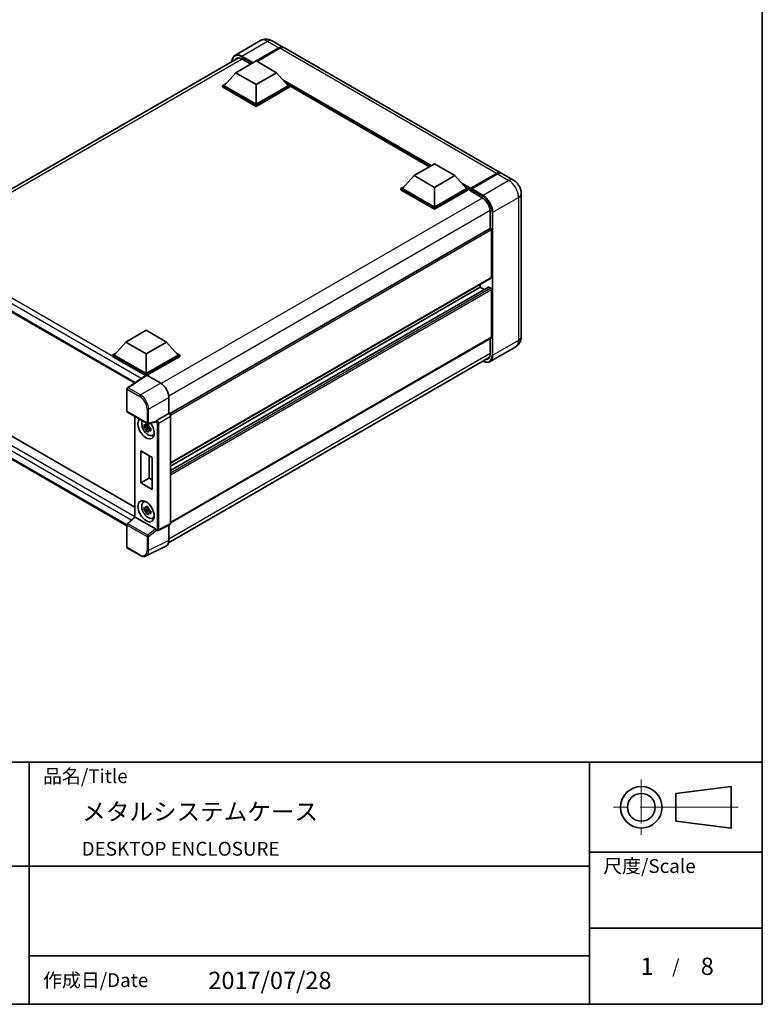
# Model space of a CAD drawing. Units: millimetres. Extents: x 0 to 6707, y 0 to 843.
# Drawn here: x 851 to 1173, y 0 to 427 of the extents above; entities that cross this region are included whole.
import ezdxf
from ezdxf.enums import TextEntityAlignment as Align

# ---------------------------------------------------------------- set-up
doc = ezdxf.new("R2010")
doc.units = ezdxf.units.MM
doc.header["$LTSCALE"] = 3
doc.linetypes.add('CHAIN', pattern=[0.3543, 0.2362, -0.0295, 0.0591, -0.0295])
for name, color, linetype, lineweight in [('Border (ISO)', 7, 'Continuous', 35), ('Title (ISO)', 7, 'Continuous', 35), ('Visible (ISO)', 7, 'Continuous', 35), ('Visible Narrow (ISO)', 7, 'Continuous', 25)]:
    doc.layers.add(name, color=color, linetype=linetype, lineweight=lineweight)
doc.styles.add('Note Text (TK)', font='txt')
doc.styles.add('文字スタイル67', font='arial.ttf')

# ---------------------------------------------------------------- blocks, each defined once
blk = doc.blocks.new('図面枠 tk図枠')
at = {"layer": 'Border (ISO)'}
for p in [(405.5, 289), (14.5, 8)]:
    blk.add_line(p, (405.5, 8), dxfattribs=at)
blk = doc.blocks.new('表題欄 tk表題欄')
at = {"layer": 'Title (ISO)'}
for p, q in [((74.71, 244.05), (255.71, 244.05)), ((149.71, 244.05), (149.71, 209.05)), ((230.71, 244.05), (230.71, 209.05)), ((255.71, 244.05), (255.71, 209.05)), ((243.21, 239.55), (251.21, 240.55)), ((243.21, 239.55), (243.21, 235.55)), ((251.21, 234.55), (251.21, 240.55)), ((243.21, 235.55), (251.21, 234.55)), ((230.71, 231.05), (255.71, 231.05)), ((74.71, 229.05), (230.71, 229.05)), ((230.71, 220.05), (255.71, 220.05)), ((149.71, 216.05), (230.71, 216.05)), ((255.71, 209.05), (74.71, 209.05))]:
    blk.add_line(p, q, dxfattribs=at)
at = {"layer": 'Title (ISO)', "color": 4, "linetype": 'CHAIN', "lineweight": 18, "ltscale": 8.88956}
blk.add_line((238.21, 241.55), (238.21, 233.55), dxfattribs=at)
at = {"layer": 'Title (ISO)', "color": 4, "linetype": 'CHAIN', "lineweight": 18, "ltscale": 20.001633}
blk.add_line((252.21, 237.55), (234.21, 237.55), dxfattribs=at)
at = {"layer": 'Title (ISO)'}
for radius in [3, 2]:
    blk.add_circle((238.21, 237.55), radius, dxfattribs=at)
at = {"layer": 'Title (ISO)', "color": 1, "char_height": 2, "attachment_point": 4, "line_spacing_factor": 1.5, "style": 'Note Text (TK)'}
for s, insert in [('\\fＭＳ Ｐゴシック|b0|i0;\\H2.0000;品名/Title', (151.71, 242.05)), ('\\fＭＳ Ｐゴシック|b0|i0;\\H2.0000;尺度/Scale', (232.71, 229.05)), ('\\fＭＳ Ｐゴシック|b0|i0;\\H2.0000;作成日/Date', (151.71, 212.55))]:
    blk.add_mtext(s, dxfattribs=dict(at, insert=insert))
at = {"layer": 'Title (ISO)', "color": 7, "insert": (243.21, 214.55), "char_height": 2, "attachment_point": 5, "line_spacing_factor": 1.5, "style": 'Note Text (TK)'}
blk.add_mtext('\\fＭＳ Ｐゴシック|b0|i0;\\H2.0000;/', dxfattribs=at)
at = {"layer": 'Title (ISO)', "color": 7}
for tag, p, height, style in [('<品名>_001', (157.37, 235.66), 2.5, 'Note Text (TK)'), ('<Title>_001', (157.28, 230.55), 2, '文字スタイル67'), ('<ページ_No.>_001', (238.1, 213.3), 2.5, 'Note Text (TK)'), ('<総ページ数>_001', (246.8, 213.3), 2.5, 'Note Text (TK)'), ('作成日_001', (175.6, 211.26), 2.5, 'Note Text (TK)')]:
    blk.add_attdef(tag, p, '', height=height, dxfattribs=dict(at, style=style))
at = {"layer": 'Title (ISO)', "color": 7, "style": 'Note Text (TK)'}
for tag, p in [('<尺度>', (243.21, 223.55)), ('<承認>', (87.21, 217.05))]:
    blk.add_attdef(tag, text='', height=2.5, dxfattribs=at).set_placement(p, align=Align.MIDDLE_CENTER)

msp = doc.modelspace()

# ---------------------------------------------------------------- linework, layer by layer
at = {"layer": 'Visible (ISO)'}
for p, q in [((955.3633, 418.1449), (944.2264, 411.715)), ((953.4489, 409.2949), (963.313, 414.99)), ((953.5903, 409.2132), (963.313, 414.8267)), ((963.6666, 414.7858), (953.8025, 409.0908)), ((960.3633, 418.0458), (965.313, 415.1881)), ((1059.7118, 360.6869), (965.6666, 414.9839)), ((806.4912, 330.2573), (945.7367, 410.6508)), ((947.2264, 410.193), (951.0801, 407.9681)), ((944.5747, 404.2122), (953.4135, 409.3153)), ((953.4135, 409.3153), (962.2524, 404.2122)), ((944.5747, 404.2122), (939.5543, 398.5784)), ((953.4135, 399.1091), (944.5747, 404.2122)), ((962.2524, 404.2122), (953.4135, 399.1091)), ((962.2524, 404.2122), (967.2728, 398.5784)), ((938.8471, 398.5784), (940.3036, 399.4192)), ((938.8471, 398.0068), (938.8471, 398.5784)), ((953.4135, 390.1685), (938.8471, 398.5784)), ((953.4135, 389.5969), (938.8471, 398.0068)), ((953.4135, 390.5767), (939.5543, 398.5784)), ((953.4135, 399.1091), (953.4135, 390.5767)), ((967.2728, 398.5784), (953.4135, 390.5767)), ((967.9799, 398.5784), (953.4135, 390.1685)), ((967.9799, 398.0068), (953.4135, 389.5969)), ((966.5235, 399.4192), (967.9799, 398.5784)), ((967.9799, 398.0068), (967.9799, 398.5784)), ((1028.6447, 363.4253), (967.9799, 398.4501)), ((953.4135, 389.5969), (953.4135, 390.1685)), ((1021.9322, 359.5498), (1030.771, 364.6529)), ((1030.771, 364.6529), (1039.6099, 359.5498)), ((1021.9322, 359.5498), (1016.9117, 353.916)), ((1030.771, 354.4467), (1021.9322, 359.5498)), ((1039.6099, 359.5498), (1030.771, 354.4467)), ((1039.6099, 359.5498), (1044.6303, 353.916)), ((1046.4499, 353.7039), (1057.7636, 360.2358)), ((1046.6102, 354.0793), (1057.7118, 360.4888)), ((1058.0654, 360.2847), (1046.9284, 353.8548)), ((1065.0151, 357.6251), (1060.0654, 360.4828)), ((1016.2046, 353.916), (1017.6611, 354.7569)), ((1043.881, 354.7569), (1045.3374, 353.916)), ((1016.2046, 353.3445), (1016.2046, 353.916)), ((1030.771, 345.5061), (1016.2046, 353.916)), ((1030.771, 344.9345), (1016.2046, 353.3445)), ((1030.771, 345.9143), (1016.9117, 353.916)), ((1030.771, 354.4467), (1030.771, 345.9143)), ((1044.6303, 353.916), (1030.771, 345.9143)), ((1045.3374, 353.916), (1030.771, 345.5061)), ((1045.3374, 353.3445), (1030.771, 344.9345)), ((1045.3374, 353.3445), (1045.3374, 353.916)), ((1046.3981, 353.1754), (1045.3374, 353.7877)), ((1046.3981, 353.3445), (1046.3981, 353.7119)), ((1046.3981, 352.9362), (1046.3981, 353.5894)), ((1046.3981, 352.9362), (1051.5246, 349.9764)), ((1046.7552, 353.5915), (1046.5784, 353.6935)), ((1068.4293, 351.7115), (1068.4293, 289.6577)), ((1030.771, 344.9345), (1030.771, 345.5061)), ((1054.8834, 344.1589), (1054.8834, 336.5713)), ((1054.9869, 336.631), (915.7664, 256.2521)), ((1055.5905, 315.3774), (1055.5905, 335.9939)), ((813.1867, 320.1), (900.6932, 269.5781)), ((1055.4869, 315.1485), (916.2904, 234.7834)), ((1050.6407, 311.0908), (1050.6407, 312.3505)), ((1054.2384, 311.1873), (916.2904, 231.543)), ((1050.6407, 311.0908), (916.2904, 233.5236)), ((1052.356, 310.1005), (1050.6407, 311.0908)), ((1055.2369, 310.6825), (1054.3884, 311.1724)), ((1055.5905, 289.4536), (1055.5905, 310.0701)), ((896.845, 287.3307), (905.6838, 292.4338)), ((905.6838, 292.4338), (914.5227, 287.3307)), ((896.845, 287.3307), (891.8245, 281.6969)), ((905.6838, 282.2276), (896.845, 287.3307)), ((914.5227, 287.3307), (905.6838, 282.2276)), ((914.5227, 287.3307), (919.5431, 281.6969)), ((1055.4869, 289.2247), (916.2904, 208.8596)), ((1054.8834, 288.8763), (1054.8834, 282.1051)), ((891.1174, 281.6969), (892.5739, 282.5378)), ((905.6838, 282.2276), (905.6838, 273.6952)), ((918.7938, 282.5378), (920.2502, 281.6969)), ((1066.0151, 285.2781), (1054.8782, 278.8482)), ((891.1174, 281.1253), (891.1174, 281.6969)), ((905.6838, 273.287), (891.1174, 281.6969)), ((905.5538, 272.7905), (891.1174, 281.1253)), ((905.6838, 273.6952), (891.8245, 281.6969)), ((919.5431, 281.6969), (905.6838, 273.6952)), ((920.2502, 281.6969), (905.6838, 273.287)), ((920.2502, 281.1253), (906.0374, 272.9196)), ((915.4662, 200.2948), (1054.535, 280.5862)), ((920.2502, 281.1253), (920.2502, 281.6969)), ((905.7787, 272.9392), (897.573, 267.5159)), ((905.5538, 272.7905), (905.5071, 272.8175)), ((905.5071, 272.7596), (905.5071, 272.8175)), ((905.6838, 272.8765), (905.6838, 273.287)), ((906.0372, 272.9197), (912.05, 269.4482)), ((897.3486, 257.3729), (897.3486, 267.0987)), ((817.4723, 263.836), (900.7607, 215.7494)), ((915.5833, 263.3282), (915.5833, 256.3855)), ((897.5986, 256.9399), (906.198, 251.9751)), ((915.5833, 256.3855), (910.448, 253.4206)), ((915.5833, 256.3855), (915.5838, 256.3852)), ((897.3486, 207.6182), (813.1867, 256.2091)), ((900.7607, 255.1143), (900.7607, 211.4817)), ((909.945, 252.7755), (906.5704, 251.9233)), ((916.2904, 255.1612), (916.2904, 208.6199)), ((906.7256, 250.8143), (904.8269, 250.4153)), ((905.7419, 248.8305), (907.0368, 250.2753)), ((906.654, 251.5839), (906.1493, 251.2926)), ((906.1493, 250.1222), (906.9554, 250.5877)), ((906.7256, 251.3273), (906.7256, 251.5449)), ((906.7256, 250.8143), (906.7256, 250.9239)), ((906.8646, 250.734), (906.7256, 250.8143)), ((907.0368, 250.2753), (907.0368, 250.4359)), ((907.0368, 250.2753), (907.1317, 250.2205)), ((907.6675, 249.8285), (907.1628, 249.5371)), ((907.481, 250.0188), (907.6695, 249.91)), ((908.4761, 246.8542), (909.1701, 247.1613)), ((903.3942, 226.2723), (903.3942, 240.1528)), ((903.3942, 240.1528), (908.3439, 237.295)), ((906.9914, 238.0759), (906.9914, 228.3492)), ((908.3439, 237.295), (908.3439, 223.4146)), ((903.3942, 226.2723), (906.9914, 228.3492)), ((906.9914, 228.3492), (908.3439, 227.5683)), ((908.3439, 223.4146), (903.3942, 226.2723)), ((904.4825, 217.8455), (905.0955, 218.2929)), ((906.7256, 214.8885), (904.8269, 214.4895)), ((905.7419, 212.9047), (907.0368, 214.3494)), ((906.654, 215.6581), (906.1493, 215.3667)), ((906.1493, 214.1964), (906.9554, 214.6618)), ((906.7256, 215.4014), (906.7256, 215.6191)), ((906.7256, 214.8885), (906.7256, 214.9981)), ((906.8646, 214.8082), (906.7256, 214.8885)), ((907.0368, 214.3494), (907.0368, 214.51)), ((907.0368, 214.3494), (907.1317, 214.2946)), ((907.6675, 213.9026), (907.1628, 213.6112)), ((907.481, 214.093), (907.6695, 213.9841)), ((897.509, 208.474), (900.7607, 211.484)), ((909.7441, 206.2762), (900.9164, 211.3729)), ((908.4761, 210.9284), (909.1701, 211.2355)), ((897.3486, 198.3813), (897.3486, 208.1071)), ((910.2107, 205.6293), (910.202, 205.6344)), ((916.0658, 208.1528), (910.9251, 205.5855)), ((915.5833, 207.9119), (915.5833, 201.2695)), ((903.0179, 194.8195), (897.5986, 197.9483)), ((914.46, 198.9339), (905.6604, 194.5391))]:
    msp.add_line(p, q, dxfattribs=at)
for centre, start, end in [((897.8486, 267.0987), 123.461292, 180), ((897.8486, 257.3729), 180, 240), ((906.448, 252.4081), 240, 284.173003), ((897.8486, 208.1071), 132.789481, 180), ((897.8486, 198.3813), 180, 240)]:
    msp.add_arc(centre, 0.5, start, end, dxfattribs=at)
for centre, major_axis, ratio, start_param, end_param in [((963.313, 411.724), (2, 3.4641), 0.57735027, 6.19468146, 7.06858347), ((963.313, 411.724), (1.9, 3.2909), 0.57735027, 0.1985475, 0.78539816), ((963.6666, 411.5198), (2, 3.4641), 0.57735027, 0, 0.78539816), ((947.2264, 406.3147), (-2.375, 4.1136), 0.57735027, 5.49778714, 6.60906826), ((1057.7118, 357.2228), (2, 3.4641), 0.57735027, 6.19468146, 7.06858347), ((1058.0654, 357.0187), (2, 3.4641), 0.57735027, 0, 0.78539816), ((1046.6102, 353.8344), (0.15, 0.2598), 0.57735027, 0.78539816, 2.35619449), ((1046.5749, 353.4874), (-0.125, 0.2165), 0.57735027, 6.14128825, 7.06858347), ((1046.9284, 353.6507), (-0.125, -0.2165), 0.57735027, 3.92699082, 5.29642922), ((1051.5246, 346.0981), (2.375, -4.1136), 0.57735027, 0.78539816, 2.35619449), ((1055.2369, 336.198), (-0.25, 0.433), 0.57735027, 3.92699082, 6.28318531), ((1055.2369, 315.5815), (0.25, -0.433), 0.57735027, 0, 0.78539816), ((1054.3884, 310.9275), (-0.15, 0.2598), 0.57735027, 5.49778714, 6.28318531), ((1055.2369, 310.2743), (-0.25, 0.433), 0.57735027, 3.92699082, 5.49778714), ((1055.2369, 289.6577), (0.25, -0.433), 0.57735027, 0, 0.78539816), ((1051.5246, 284.0443), (2.375, -4.1136), 0.57735027, 5.95730235, 7.06858347), ((905.5071, 271.5927), (0.75, 1.299), 0.57735027, 0.78539816, 1.17435442), ((906.0376, 272.5109), (-0.2503, 0.4335), 0.5766475, 5.49839613, 6.31804944), ((912.0456, 265.3657), (-2.5, 4.3301), 0.5780539, 3.9275998, 5.49717816), ((915.5829, 255.5688), (-0.5, 0.866), 0.5780539, 3.9275998, 5.49717816), ((905.6838, 249.8535), (2.5, -4.3301), 0.57735027, 3.29297256, 8.06771222), ((906.6031, 250.3842), (-2.0006, 3.4652), 0.57735027, 0.35706869, 3.53279276), ((909.7411, 253.2397), (-0.2435, 0.4488), 0.5718249, 2.9967698, 3.43200412), ((910.4607, 253.0195), (0.2635, 0.4251), 0.59713441, 0.83901997, 1.87284234), ((906.1727, 250.1358), (-0.7827, 1.3557), 0.57735027, 5.97330265, 6.59306797), ((906.1727, 250.1358), (-0.7827, 1.3557), 0.57735027, 1.26091366, 1.88067899), ((906.1727, 250.1358), (0.7827, -1.3557), 0.57735027, 1.26091366, 1.88067899), ((906.1727, 250.1358), (0.7827, -1.3557), 0.57735027, 5.97330265, 6.59306797), ((907.8052, 251.0783), (2.5, -4.3301), 0.57735027, 5.62163033, 5.84503628), ((906.6031, 214.4584), (-2.0006, 3.4652), 0.57735027, 5.8919852, 9.81597807), ((907.8052, 215.1524), (2.5, -4.3301), 0.57735027, 3.57974168, 3.80314763), ((906.1727, 214.2099), (-0.7827, 1.3557), 0.57735027, 5.97330265, 6.59306797), ((906.1727, 214.2099), (-0.7827, 1.3557), 0.57735027, 1.26091366, 1.88067899), ((906.1727, 214.2099), (0.7827, -1.3557), 0.57735027, 1.26091366, 1.88067899), ((901.2607, 211.2655), (-0.4996, 0.2183), 0.0957488, 0.0418177, 0.82721586), ((900.9195, 210.9497), (0.2435, -0.4488), 0.5718249, 2.39113693, 2.41738195), ((906.1727, 214.2099), (0.7827, -1.3557), 0.57735027, 5.97330265, 6.59306797), ((907.8052, 215.1524), (2.5, -4.3301), 0.57735027, 5.62163033, 5.84503628), ((909.7411, 205.8566), (0.241, -0.4452), 0.58179756, 1.34268513, 2.38355232), ((910.4607, 206.0623), (0.2635, 0.4251), 0.59713441, 2.87697709, 3.16030788), ((915.5829, 209.0294), (0.5006, -0.8671), 0.5766475, 6.24832118, 7.06797448), ((912.0456, 203.317), (2.503, -4.3354), 0.5766475, 6.24832118, 7.06797448)]:
    msp.add_ellipse(centre, major_axis=major_axis, ratio=ratio, start_param=start_param, end_param=end_param, dxfattribs=at)
msp.add_ellipse((905.6838, 213.9277), major_axis=(-2.5, 4.3301), ratio=0.57735027, dxfattribs=at)
for points, knots in [([(960.3633, 418.0458), (960.1322, 418.1793), (959.8825, 418.3027), (959.3372, 418.5179), (959.0411, 418.6096), (958.3967, 418.7399), (958.0478, 418.7782), (957.3067, 418.7701), (956.9142, 418.7227), (956.1253, 418.5164), (955.7298, 418.3565), (955.3633, 418.1449)], [3.141592654, 3.141592654, 3.141592654, 3.141592654, 3.298672286, 3.298672286, 3.455751919, 3.455751919, 3.612831552, 3.612831552, 3.769911184, 3.769911184, 3.926990817, 3.926990817, 3.926990817, 3.926990817]), ([(942.9126, 409.0203), (942.9183, 409.2228), (942.9351, 409.4194), (942.9986, 409.8454), (943.0516, 410.0707), (943.1934, 410.4928), (943.2822, 410.6896), (943.4949, 411.0488), (943.6189, 411.2112), (943.8995, 411.4952), (944.0562, 411.6167), (944.2264, 411.715)], [1.602386081, 1.602386081, 1.602386081, 1.602386081, 1.727875959, 1.727875959, 1.884955592, 1.884955592, 2.042035225, 2.042035225, 2.199114858, 2.199114858, 2.35619449, 2.35619449, 2.35619449, 2.35619449]), ([(1057.7636, 360.2358), (1057.9048, 360.3174), (1058.0472, 360.3868), (1058.3318, 360.499), (1058.474, 360.5419), (1058.6828, 360.5841), (1058.7505, 360.5945), (1058.8177, 360.6014)], [1.570796327, 1.570796327, 1.570796327, 1.570796327, 1.727875959, 1.727875959, 1.884955592, 1.884955592, 1.96090463, 1.96090463, 1.96090463, 1.96090463]), ([(1068.4293, 351.7115), (1068.4293, 352.2452), (1068.3595, 352.7356), (1068.1361, 353.6587), (1067.9811, 354.0917), (1067.601, 354.9153), (1067.3756, 355.3058), (1066.8523, 356.0468), (1066.5548, 356.3975), (1065.8671, 357.0526), (1065.4774, 357.3582), (1065.0151, 357.6251)], [4.71238898, 4.71238898, 4.71238898, 4.71238898, 5.02654825, 5.02654825, 5.34070751, 5.34070751, 5.65486678, 5.65486678, 5.96902604, 5.96902604, 6.28318531, 6.28318531, 6.28318531, 6.28318531]), ([(1046.4688, 353.7119), (1046.4781, 353.7146), (1046.4887, 353.7161), (1046.525, 353.7161), (1046.5531, 353.7082), (1046.5784, 353.6935)], [0.0412271589, 0.0412271589, 0.0412271589, 0.0412271589, 0.0460164086, 0.0460164086, 0.0567710401, 0.0567710401, 0.0567710401, 0.0567710401]), ([(1066.0151, 285.2781), (1066.3816, 285.4897), (1066.7178, 285.7522), (1067.291, 286.3323), (1067.5283, 286.6485), (1067.9059, 287.2862), (1068.0471, 287.6076), (1068.2565, 288.2308), (1068.3251, 288.533), (1068.4114, 289.1129), (1068.4293, 289.3908), (1068.4293, 289.6577)], [3.926990817, 3.926990817, 3.926990817, 3.926990817, 4.08407045, 4.08407045, 4.241150082, 4.241150082, 4.398229715, 4.398229715, 4.555309348, 4.555309348, 4.71238898, 4.71238898, 4.71238898, 4.71238898]), ([(1054.8782, 278.8482), (1054.708, 278.7499), (1054.5244, 278.675), (1054.1382, 278.5739), (1053.9355, 278.5478), (1053.5181, 278.5432), (1053.3033, 278.5647), (1052.8668, 278.6529), (1052.6452, 278.7196), (1052.2445, 278.8777), (1052.0659, 278.9614), (1051.8877, 279.0578)], [2.35619449, 2.35619449, 2.35619449, 2.35619449, 2.513274123, 2.513274123, 2.670353756, 2.670353756, 2.827433388, 2.827433388, 2.984513021, 2.984513021, 3.110002899, 3.110002899, 3.110002899, 3.110002899]), ([(905.666, 251.5647), (905.6714, 251.6095), (905.6771, 251.6545), (905.7008, 251.8363), (905.7205, 251.9745), (905.7419, 252.1139)], [4.8174915459, 4.8174915459, 4.8174915459, 4.8174915459, 4.8321692807, 4.8321692807, 4.8765667973, 4.8765667973, 4.8765667973, 4.8765667973]), ([(905.7419, 252.1139), (905.9053, 252.0127), (906.0724, 251.9131), (906.3925, 251.7283), (906.5698, 251.6291), (906.7554, 251.5288)], [4.331071921, 4.331071921, 4.331071921, 4.331071921, 4.398975087, 4.398975087, 4.466878254, 4.466878254, 4.466878254, 4.466878254]), ([(910.0479, 252.8496), (910.0504, 252.8533), (910.0528, 252.8572), (910.0718, 252.8876), (910.0897, 252.9231), (910.1185, 252.989), (910.1294, 253.0159), (910.14, 253.0432)], [0.3369940422, 0.3369940422, 0.3369940422, 0.3369940422, 0.339104995, 0.339104995, 0.3534556191, 0.3534556191, 0.3621494942, 0.3621494942, 0.3621494942, 0.3621494942]), ([(904.8269, 250.4153), (904.8106, 250.6134), (904.8031, 250.8107), (904.8031, 251.1803), (904.8106, 251.3807), (904.8269, 251.5856)], [4.331071921, 4.331071921, 4.331071921, 4.331071921, 4.398975087, 4.398975087, 4.466878254, 4.466878254, 4.466878254, 4.466878254]), ([(904.8269, 251.5856), (904.9155, 251.5097), (905.0057, 251.435), (905.1275, 251.3372), (905.158, 251.3131), (905.1886, 251.2891)], [4.4863158772, 4.4863158772, 4.4863158772, 4.4863158772, 4.5307133937, 4.5307133937, 4.5453911286, 4.5453911286, 4.5453911286, 4.5453911286]), ([(905.1886, 250.1188), (905.158, 250.1428), (905.1275, 250.1669), (905.0057, 250.2647), (904.9155, 250.3394), (904.8269, 250.4153)], [4.8174915459, 4.8174915459, 4.8174915459, 4.8174915459, 4.8321692807, 4.8321692807, 4.8765667973, 4.8765667973, 4.8765667973, 4.8765667973]), ([(905.7419, 248.8305), (905.7205, 248.9452), (905.7008, 249.0606), (905.6771, 249.2151), (905.6714, 249.2535), (905.666, 249.292)], [4.4863158772, 4.4863158772, 4.4863158772, 4.4863158772, 4.5307133937, 4.5307133937, 4.5453911286, 4.5453911286, 4.5453911286, 4.5453911286]), ([(906.7554, 248.2454), (906.5698, 248.3337), (906.3925, 248.4274), (906.0724, 248.6122), (905.9053, 248.7174), (905.7419, 248.8305)], [4.331071921, 4.331071921, 4.331071921, 4.331071921, 4.398975087, 4.398975087, 4.466878254, 4.466878254, 4.466878254, 4.466878254]), ([(906.7554, 251.5288), (906.734, 251.3893), (906.7143, 251.2511), (906.6906, 251.0694), (906.6849, 251.0244), (906.6795, 250.9796)], [4.4863158772, 4.4863158772, 4.4863158772, 4.4863158772, 4.5307133937, 4.5307133937, 4.5453911286, 4.5453911286, 4.5453911286, 4.5453911286]), ([(906.6795, 248.7068), (906.6849, 248.6683), (906.6906, 248.6299), (906.7143, 248.4755), (906.734, 248.36), (906.7554, 248.2454)], [4.8174915459, 4.8174915459, 4.8174915459, 4.8174915459, 4.8321692807, 4.8321692807, 4.8765667973, 4.8765667973, 4.8765667973, 4.8765667973]), ([(907.1569, 250.1527), (907.1984, 250.1351), (907.2402, 250.1175), (907.4095, 250.0471), (907.539, 249.9951), (907.6704, 249.9439)], [4.8174915459, 4.8174915459, 4.8174915459, 4.8174915459, 4.8321692807, 4.8321692807, 4.8765667973, 4.8765667973, 4.8765667973, 4.8765667973]), ([(907.6704, 248.7736), (907.539, 248.8248), (907.4095, 248.8768), (907.2402, 248.9472), (907.1984, 248.9648), (907.1569, 248.9824)], [4.4863158772, 4.4863158772, 4.4863158772, 4.4863158772, 4.5307133937, 4.5307133937, 4.5453911286, 4.5453911286, 4.5453911286, 4.5453911286]), ([(907.6704, 249.9439), (907.6645, 249.733), (907.6618, 249.5298), (907.6618, 249.1602), (907.6645, 248.9657), (907.6704, 248.7736)], [4.331071921, 4.331071921, 4.331071921, 4.331071921, 4.398975087, 4.398975087, 4.466878254, 4.466878254, 4.466878254, 4.466878254]), ([(904.8269, 214.4895), (904.8106, 214.6876), (904.8031, 214.8848), (904.8031, 215.2544), (904.8106, 215.4549), (904.8269, 215.6598)], [4.331071921, 4.331071921, 4.331071921, 4.331071921, 4.398975087, 4.398975087, 4.466878254, 4.466878254, 4.466878254, 4.466878254]), ([(904.8269, 215.6598), (904.9155, 215.5839), (905.0057, 215.5091), (905.1275, 215.4114), (905.158, 215.3873), (905.1886, 215.3633)], [4.4863158772, 4.4863158772, 4.4863158772, 4.4863158772, 4.5307133937, 4.5307133937, 4.5453911286, 4.5453911286, 4.5453911286, 4.5453911286]), ([(905.1886, 214.193), (905.158, 214.2169), (905.1275, 214.2411), (905.0057, 214.3388), (904.9155, 214.4136), (904.8269, 214.4895)], [4.8174915459, 4.8174915459, 4.8174915459, 4.8174915459, 4.8321692807, 4.8321692807, 4.8765667973, 4.8765667973, 4.8765667973, 4.8765667973]), ([(905.666, 215.6389), (905.6714, 215.6837), (905.6771, 215.7287), (905.7008, 215.9105), (905.7205, 216.0486), (905.7419, 216.1881)], [4.8174915459, 4.8174915459, 4.8174915459, 4.8174915459, 4.8321692807, 4.8321692807, 4.8765667973, 4.8765667973, 4.8765667973, 4.8765667973]), ([(905.7419, 216.1881), (905.9053, 216.0869), (906.0724, 215.9873), (906.3925, 215.8024), (906.5698, 215.7032), (906.7554, 215.6029)], [4.331071921, 4.331071921, 4.331071921, 4.331071921, 4.398975087, 4.398975087, 4.466878254, 4.466878254, 4.466878254, 4.466878254]), ([(906.7554, 215.6029), (906.734, 215.4635), (906.7143, 215.3253), (906.6906, 215.1435), (906.6849, 215.0985), (906.6795, 215.0537)], [4.4863158772, 4.4863158772, 4.4863158772, 4.4863158772, 4.5307133937, 4.5307133937, 4.5453911286, 4.5453911286, 4.5453911286, 4.5453911286]), ([(907.1569, 214.2269), (907.1984, 214.2092), (907.2402, 214.1917), (907.4095, 214.1213), (907.539, 214.0692), (907.6704, 214.0181)], [4.8174915459, 4.8174915459, 4.8174915459, 4.8174915459, 4.8321692807, 4.8321692807, 4.8765667973, 4.8765667973, 4.8765667973, 4.8765667973]), ([(907.6704, 214.0181), (907.6645, 213.8072), (907.6618, 213.604), (907.6618, 213.2344), (907.6645, 213.0399), (907.6704, 212.8478)], [4.331071921, 4.331071921, 4.331071921, 4.331071921, 4.398975087, 4.398975087, 4.466878254, 4.466878254, 4.466878254, 4.466878254]), ([(905.7419, 212.9047), (905.7205, 213.0193), (905.7008, 213.1348), (905.6771, 213.2892), (905.6714, 213.3276), (905.666, 213.3661)], [4.4863158772, 4.4863158772, 4.4863158772, 4.4863158772, 4.5307133937, 4.5307133937, 4.5453911286, 4.5453911286, 4.5453911286, 4.5453911286]), ([(906.7554, 212.3195), (906.5698, 212.4079), (906.3925, 212.5015), (906.0724, 212.6863), (905.9053, 212.7915), (905.7419, 212.9047)], [4.331071921, 4.331071921, 4.331071921, 4.331071921, 4.398975087, 4.398975087, 4.466878254, 4.466878254, 4.466878254, 4.466878254]), ([(906.6795, 212.781), (906.6849, 212.7425), (906.6906, 212.704), (906.7143, 212.5496), (906.734, 212.4342), (906.7554, 212.3195)], [4.8174915459, 4.8174915459, 4.8174915459, 4.8174915459, 4.8321692807, 4.8321692807, 4.8765667973, 4.8765667973, 4.8765667973, 4.8765667973]), ([(907.6704, 212.8478), (907.539, 212.8989), (907.4095, 212.951), (907.2402, 213.0213), (907.1984, 213.0389), (907.1569, 213.0566)], [4.4863158772, 4.4863158772, 4.4863158772, 4.4863158772, 4.5307133937, 4.5307133937, 4.5453911286, 4.5453911286, 4.5453911286, 4.5453911286]), ([(910.14, 205.6932), (910.1292, 205.7093), (910.1182, 205.7289), (910.0891, 205.7879), (910.071, 205.832), (910.0522, 205.881), (910.05, 205.8867), (910.0479, 205.8925)], [0.208611463, 0.208611463, 0.208611463, 0.208611463, 0.217438985, 0.217438985, 0.2319254054, 0.2319254054, 0.2337726387, 0.2337726387, 0.2337726387, 0.2337726387]), ([(910.9251, 205.5855), (910.8735, 205.5597), (910.8189, 205.541), (910.7104, 205.5178), (910.6564, 205.5133), (910.5534, 205.5153), (910.5042, 205.5217), (910.4114, 205.5421), (910.3678, 205.5561), (910.2857, 205.5892), (910.2472, 205.6083), (910.2107, 205.6293)], [0.03486413, 0.03486413, 0.03486413, 0.03486413, 0.184849139, 0.184849139, 0.334834148, 0.334834148, 0.484819157, 0.484819157, 0.634804167, 0.634804167, 0.784789176, 0.784789176, 0.784789176, 0.784789176]), ([(905.6604, 194.5391), (905.5054, 194.4617), (905.3401, 194.4045), (904.9981, 194.3316), (904.8215, 194.3158), (904.4638, 194.3227), (904.2826, 194.3453), (903.9196, 194.4252), (903.7378, 194.4824), (903.3759, 194.6282), (903.1959, 194.7167), (903.0179, 194.8195)], [0.03486413, 0.03486413, 0.03486413, 0.03486413, 0.184849139, 0.184849139, 0.334834148, 0.334834148, 0.484819157, 0.484819157, 0.634804167, 0.634804167, 0.784789176, 0.784789176, 0.784789176, 0.784789176])]:
    msp.add_open_spline(points, degree=3, knots=knots, dxfattribs=at)
for points, weights in [([(906.1493, 251.2926), (905.7974, 251.306), (905.1886, 251.2891)], [1.35956394726, 1.22656475141, 1.03074466748]), ([(905.1886, 250.1188), (905.7974, 250.1357), (906.1493, 250.1222)], [1.03074466748, 1.22656475141, 1.35956394726]), ([(905.666, 251.5647), (905.985, 251.4143), (906.1493, 251.2926)], [1.03074466748, 1.22656475141, 1.35956394726]), ([(906.1493, 250.1222), (905.985, 249.8108), (905.666, 249.292)], [1.35956394726, 1.22656475141, 1.03074466748]), ([(906.6795, 248.7068), (906.9985, 249.2256), (907.1628, 249.5371)], [1.03074466748, 1.22656475141, 1.35956394726]), ([(907.1628, 249.5371), (907.1861, 249.3339), (907.1569, 248.9824)], [1.35956394726, 1.22656475141, 1.03074466748]), ([(906.1493, 215.3667), (905.7974, 215.3802), (905.1886, 215.3633)], [1.35956394726, 1.22656475141, 1.03074466748]), ([(905.1886, 214.193), (905.7974, 214.2099), (906.1493, 214.1964)], [1.03074466748, 1.22656475141, 1.35956394726]), ([(905.666, 215.6389), (905.985, 215.4885), (906.1493, 215.3667)], [1.03074466748, 1.22656475141, 1.35956394726]), ([(906.1493, 214.1964), (905.985, 213.8849), (905.666, 213.3661)], [1.35956394726, 1.22656475141, 1.03074466748]), ([(906.6795, 212.781), (906.9985, 213.2998), (907.1628, 213.6112)], [1.03074466748, 1.22656475141, 1.35956394726]), ([(907.1628, 213.6112), (907.1861, 213.4081), (907.1569, 213.0566)], [1.35956394726, 1.22656475141, 1.03074466748])]:
    msp.add_rational_spline(points, weights, degree=2, dxfattribs=at)
at = {"layer": 'Visible Narrow (ISO)'}
for p, q in [((947.2264, 411.4178), (958.3633, 417.8477)), ((963.4898, 414.7246), (953.7671, 409.1112)), ((958.3633, 417.8477), (963.313, 414.99)), ((963.4898, 414.7246), (963.313, 414.8267)), ((1057.7118, 360.4888), (963.6666, 414.7858)), ((947.0496, 411.1116), (951.7872, 408.3763)), ((952.1408, 408.5805), (947.2264, 411.4178)), ((947.4031, 410.091), (807.9263, 329.564)), ((1029.5336, 363.9385), (964.875, 401.2692)), ((1029.1093, 363.6936), (965.7742, 400.2601)), ((1028.7911, 363.5098), (966.4486, 399.5033)), ((1046.5784, 353.6935), (1057.8886, 360.2234)), ((1057.8886, 360.2234), (1057.9239, 360.203)), ((1058.0654, 360.2847), (1063.0151, 357.4269)), ((1046.6102, 354.0793), (1042.2325, 356.6068)), ((1046.3981, 353.7119), (1043.1317, 355.5978)), ((1046.3981, 353.3445), (1043.8061, 354.841)), ((1063.0151, 357.4269), (1051.8782, 350.997)), ((1046.4688, 353.7119), (1051.7014, 350.6909)), ((1051.8782, 350.997), (1046.9284, 353.8548)), ((1051.697, 349.8718), (912.2205, 269.345)), ((1056.1208, 343.6486), (1067.2577, 350.0785)), ((1067.2577, 350.0785), (1067.2577, 288.0247)), ((1054.8789, 344.3604), (915.5487, 263.9181)), ((1055.7673, 343.6486), (1055.7673, 281.5948)), ((1056.1208, 281.5948), (1056.1208, 343.6486)), ((1055.5905, 335.9939), (916.228, 255.5329)), ((905.5071, 272.8175), (813.9367, 325.6856)), ((903.5756, 271.4831), (812.8761, 323.8485)), ((812.8761, 320.7867), (901.1029, 269.8489)), ((1055.5905, 315.3774), (916.2904, 234.9525)), ((1054.3884, 311.1724), (916.2904, 231.4415)), ((1055.2369, 310.6825), (916.2904, 230.4617)), ((1055.5905, 310.0701), (916.2904, 229.6452)), ((1055.5905, 289.4536), (916.2904, 209.0287)), ((1067.2577, 288.0247), (1056.1208, 281.5948)), ((1054.8834, 282.3093), (915.5833, 201.8843)), ((897.8363, 267.4996), (906.0372, 272.9197)), ((912.05, 269.4482), (903.2556, 264.3708)), ((897.4951, 266.8946), (902.9144, 263.7658)), ((897.4951, 257.1688), (897.4951, 266.8946)), ((903.2556, 264.3708), (897.8363, 267.4996)), ((813.9367, 261.7948), (900.7607, 211.6669)), ((906.789, 258.2508), (915.5833, 263.3282)), ((899.2527, 210.0881), (812.8761, 259.9577)), ((812.8761, 256.8958), (897.349, 208.1254)), ((906.0944, 252.204), (897.4951, 257.1688)), ((906.0944, 258.2578), (906.0944, 252.204)), ((906.789, 252.197), (906.789, 258.2508)), ((915.5838, 256.3852), (910.4484, 253.4203)), ((900.9072, 211.3781), (900.9072, 255.0298)), ((910.14, 253.0432), (906.789, 252.197)), ((910.0479, 252.8496), (910.1072, 252.8153)), ((910.4484, 253.4203), (910.448, 253.4206)), ((910.4605, 252.2033), (910.4605, 206.0622)), ((911.1551, 252.1963), (916.2904, 255.1612)), ((911.1551, 206.0552), (911.1551, 252.1963)), ((897.7609, 208.4519), (900.9164, 211.3729)), ((897.4951, 207.903), (906.0944, 202.9381)), ((897.4951, 198.1772), (897.4951, 207.903)), ((906.3602, 203.4871), (897.7609, 208.4519)), ((909.7441, 206.2762), (906.3602, 203.4871)), ((906.789, 202.9311), (910.14, 205.6932)), ((910.1072, 205.8582), (910.0479, 205.8925)), ((916.2904, 208.6199), (911.1551, 206.0552)), ((906.0944, 202.9381), (906.0944, 196.8844)), ((906.789, 196.8774), (906.789, 202.9311)), ((915.5833, 201.2695), (906.789, 196.8774)), ((902.9144, 195.0484), (897.4951, 198.1772))]:
    msp.add_line(p, q, dxfattribs=at)
for centre, major_axis, ratio, start_param, end_param in [((958.3633, 412.9487), (-3, 5.1962), 0.57735027, 5.49778714, 6.28318531), ((958.3633, 414.5817), (2, 3.4641), 0.57735027, 0, 0.78539816), ((963.4898, 411.6219), (-1.9, -3.2909), 0.57735027, 3.70497835, 3.92699082), ((963.4898, 414.5205), (0.125, -0.2165), 0.57735027, 2.17206054, 2.35619449), ((947.0496, 406.4167), (-2.875, 4.9796), 0.57735027, 5.49778714, 7.00309553), ((947.2264, 406.5188), (-3, 5.1962), 0.57735027, 5.49778714, 6.28318531), ((947.2264, 411.2137), (0.125, 0.2165), 0.57735027, 0.78539816, 2.35619449), ((1057.8886, 360.0193), (-0.125, 0.2165), 0.57735027, 5.49778714, 6.28318531), ((1057.8886, 357.1208), (1.9, 3.2909), 0.57735027, 0.5633857, 0.78539816), ((1063.0151, 354.161), (2, 3.4641), 0.57735027, 0, 0.78539816), ((1063.0151, 352.528), (3, -5.1962), 0.57735027, 0.78539816, 2.35619449), ((1051.8782, 350.7929), (0.125, 0.2165), 0.57735027, 0.78539816, 2.35619449), ((1051.7014, 345.996), (2.875, -4.9796), 0.57735027, 0.78539816, 2.35619449), ((1051.8782, 346.0981), (-3, 5.1962), 0.57735027, 3.92699082, 5.49778714), ((1064.4293, 351.7115), (4, 0), 0.57735027, 5.49778714, 6.28318531), ((1055.944, 343.7506), (0.25, 0), 0.57735027, 3.92699082, 5.49778714), ((1063.0151, 290.4742), (3, -5.1962), 0.57735027, 0, 0.78539816), ((1064.4293, 289.6577), (4, 0), 0.57735027, 5.49778714, 6.28318531), ((1051.7014, 283.9423), (2.875, -4.9796), 0.57735027, 5.56327508, 7.06858347), ((1051.8782, 284.0443), (3, -5.1962), 0.57735027, 0, 0.78539816), ((1055.944, 281.6969), (0.25, 0), 0.57735027, 3.92699082, 5.49778714), ((897.8486, 267.0987), (-0.5, 0), 0.57735027, 0, 0.78539816), ((897.8486, 267.0987), (-0.25, -0.433), 0.57735027, 3.9618974, 5.49778714), ((897.8486, 267.0987), (-0.2757, 0.4171), 0.5766475, 5.463532, 6.28318531), ((903.2679, 263.9699), (0.25, 0.433), 0.57735027, 0.82030475, 2.35619449), ((902.9105, 260.0915), (2.25, -3.8971), 0.5780539, 0.78600715, 2.3555855), ((903.2641, 260.2957), (-2.5, 4.3301), 0.57388586, 3.9275998, 5.49717816), ((897.8486, 257.3729), (-0.5, 0), 0.57735027, 0, 0.78539816), ((897.8486, 257.3729), (-0.25, -0.433), 0.57735027, 5.49778714, 6.28318531), ((906.448, 258.4619), (0.5, 0), 0.57735027, 3.92699082, 5.46288056), ((906.448, 252.4081), (0.5, 0), 0.57735027, 3.92699082, 5.46288056), ((906.448, 252.4081), (-0.25, -0.433), 0.57735027, 5.49778714, 6.28318531), ((906.448, 252.4081), (0.1224, -0.4848), 0.68265399, 0, 0.9565019), ((910.4607, 253.0195), (0.25, 0.433), 0.57735027, 0.82030475, 2.35619449), ((910.1068, 252.4071), (0.25, -0.433), 0.5780539, 0.78600715, 2.3555855), ((910.4603, 252.6112), (-0.5, 0.866), 0.55721372, 3.9275998, 5.49717816), ((910.8141, 252.4075), (0.5, 0), 0.57735027, 3.92699082, 5.46288056), ((897.8486, 208.1071), (-0.5, 0), 0.57735027, 0, 0.78539816), ((897.8486, 208.1071), (-0.25, -0.433), 0.57735027, 4.17779463, 5.49778714), ((897.8486, 208.1071), (-0.3397, 0.3669), 0.43528024, 5.38790672, 6.28318531), ((910.1068, 206.267), (0.2503, -0.4335), 0.5766475, 5.49839613, 7.06797448), ((910.4607, 206.0623), (-0.25, -0.433), 0.57735027, 5.49778714, 6.28318531), ((910.8141, 206.2663), (0.5, 0), 0.57735027, 3.92699082, 5.46288056), ((910.4603, 206.4711), (0.4738, -0.881), 0.57699899, 6.26574262, 7.08539592), ((906.448, 203.1423), (0.25, 0.433), 0.57735027, 1.03620198, 2.35619449), ((906.448, 203.1423), (-0.5, 0), 0.57735027, 0.78539816, 2.32128791), ((906.448, 203.1423), (-0.318, 0.3858), 0.39624112, 3.84968252, 5.41181729), ((897.8486, 198.3813), (-0.5, 0), 0.57735027, 0, 0.78539816), ((897.8486, 198.3813), (-0.25, -0.433), 0.57735027, 5.49778714, 6.28318531), ((902.9105, 198.7271), (2.2527, -3.9019), 0.5766475, 5.49839613, 7.06797448), ((903.2641, 198.9312), (2.4763, -4.3494), 0.57677384, 6.25179868, 7.07145199), ((906.448, 197.0885), (0.5, 0), 0.57735027, 3.92699082, 5.46288056), ((903.2679, 195.2525), (-0.25, -0.433), 0.57735027, 5.49778714, 6.28318531)]:
    msp.add_ellipse(centre, major_axis=major_axis, ratio=ratio, start_param=start_param, end_param=end_param, dxfattribs=at)

# ---------------------------------------------------------------- block references
at = {"xscale": 3, "yscale": 3, "zscale": 3}
msp.add_blockref('図面枠 tk図枠', (-43.5, -24), dxfattribs=at)
msp.add_blockref('表題欄 tk表題欄', (405.8735, -627.1582), dxfattribs=at).add_auto_attribs({'<品名>_001': 'メタルシステムケース', '作成日_001': '2017/07/28', '<Title>_001': 'DESKTOP ENCLOSURE', '<ページ_No.>_001': '1', '<総ページ数>_001': '8'})

doc.saveas('drawing.dxf')
